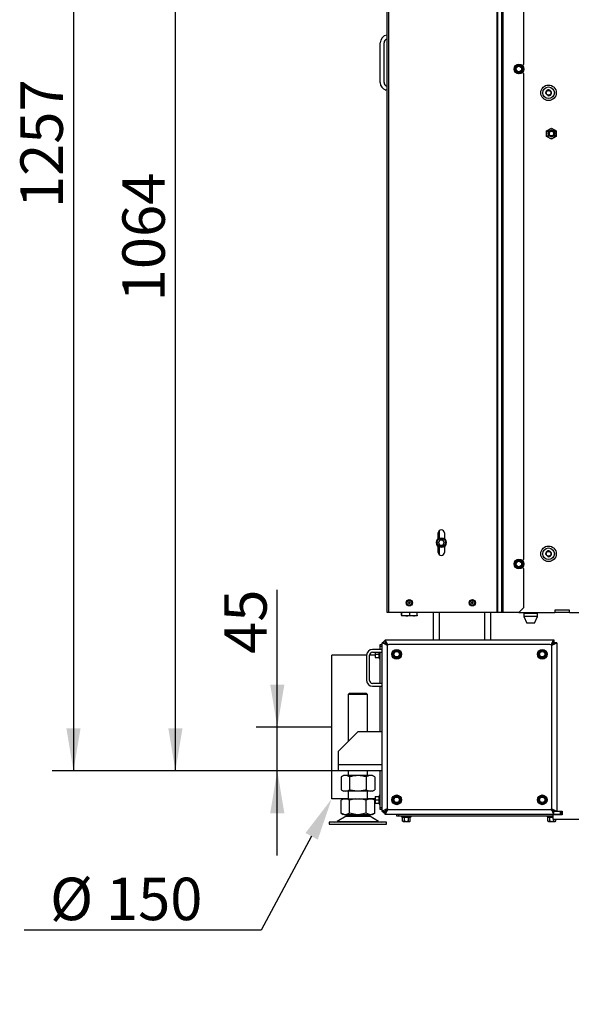
# Model space of a CAD drawing. Units: millimetres. Extents: x -419 to 856, y 0 to 594.
# Drawn here: x -274 to -217, y 413 to 515 of the extents above; entities that cross this region are included whole.
import ezdxf
from ezdxf import colors
from ezdxf.entities.mleader import LeaderData, LeaderLine
from ezdxf.enums import TextEntityAlignment as Align
from ezdxf.math import Vec2, Vec3

# ---------------------------------------------------------------- set-up
doc = ezdxf.new("R2010")
doc.units = ezdxf.units.MM
for name, color, linetype in [('Default', 7, 'Continuous'), ('H01-210', 7, 'Continuous'), ('H01-228-1', 7, 'Continuous'), ('H07-011-0', 7, 'Continuous'), ('H19-203-0', 7, 'Continuous'), ('H28-021', 7, 'Continuous'), ('H28-027', 7, 'Continuous'), ('H28-028', 7, 'Continuous'), ('H28-146L', 7, 'Continuous'), ('H28-320', 7, 'Continuous'), ('H28-903', 7, 'Continuous'), ('H30-135', 7, 'Continuous'), ('H42-003', 7, 'Continuous'), ('H42-013', 7, 'Continuous'), ('H42-014', 7, 'Continuous'), ('HZ-089-1', 7, 'Continuous'), ('NUT_DIN_934_1987', 7, 'Continuous'), ('NUT_DIN_EN_ISO_4', 7, 'Continuous'), ('PO-015-1', 7, 'Continuous'), ('RIVET_A_DIN_7337', 7, 'Continuous'), ('SCREW_DIN_7991_M', 7, 'Continuous'), ('SCREW_DIN_912_M6', 7, 'Continuous'), ('SCREW_DIN_933_M1', 7, 'Continuous'), ('SCREW_DIN_ISO_10', 7, 'Continuous')]:
    doc.layers.add(name, color=color, linetype=linetype)
doc.styles.add('SEACAD_Arial_Narrow', font='ARIALN.TTF')
doc.dimstyles.new('ISO', dxfattribs={"dimtxt": 4.375, "dimasz": 4.375, "dimexe": 2.1875, "dimexo": 0, "dimgap": 1.09375, "dimtad": 1, "dimdec": 0, "dimlfac": 10, "dimrnd": 10, "dimtxsty": 'SEACAD_Arial_Narrow', "dimblk1": '_SE_FILLED', "dimblk2": '_SE_FILLED', "dimsah": 1, "dimcen": 2.1875, "dimadec": 0, "dimazin": 0, "dimtfac": 0.5, "dimtdec": 4, "dimtmove": 0, "dimatfit": 3, "dimfxl": 1, "dimarcsym": 0})

# ---------------------------------------------------------------- blocks, each defined once
blk = doc.blocks.new('SE4')
at = {"layer": 'H01-210', "color": 7, "linetype": 'Continuous'}
for p, q in [((-219.2, 450.46), (-235.8, 450.46)), ((-236, 450.26), (-236, 433.66)), ((-219, 433.66), (-219, 450.26)), ((-235.8, 433.46), (-219.2, 433.46)), ((-235, 432.76), (-235, 432.96)), ((-234.8, 432.76), (-235, 432.76)), ((-234.8, 432.96), (-234.8, 432.76)), ((-218.9, 432.76), (-234.8, 432.76)), ((-218.2, 432.93), (-218.2, 432.96)), ((-218, 432.96), (-218, 432.93))]:
    blk.add_line(p, q, dxfattribs=at)
for centre, start, end in [((-235.8, 450.26), 90, 180), ((-219.2, 450.26), 0, 90), ((-235.8, 433.66), 180, 270), ((-219.2, 433.66), 270, 0)]:
    blk.add_arc(centre, 0.2, start, end, dxfattribs=at)
at = {"layer": 'H01-228-1', "color": 7, "linetype": 'Continuous'}
for p, q in [((-236.7, 450.46), (-236.5, 450.46)), ((-236.7, 450.26), (-236.7, 450.46)), ((-236.7, 449.96), (-236.7, 450.26)), ((-236.5, 450.26), (-236.7, 450.26)), ((-236.7, 446.46), (-236.7, 449.66)), ((-236.7, 441.46), (-236.7, 446.16)), ((-236.7, 433.66), (-236.7, 437.46)), ((-236.7, 433.66), (-236.5, 433.66)), ((-236.7, 433.46), (-236.7, 433.66)), ((-236.5, 433.46), (-236.7, 433.46))]:
    blk.add_line(p, q, dxfattribs=at)
at = {"layer": 'H07-011-0', "color": 7, "linetype": 'Continuous'}
for p, q in [((-236.5, 449.96), (-237.5, 449.96)), ((-237.5, 449.66), (-236.5, 449.66)), ((-238.1, 449.36), (-238.1, 446.76)), ((-237.8, 446.76), (-237.8, 449.36)), ((-236.5, 446.46), (-237.5, 446.46)), ((-237.5, 446.16), (-236.5, 446.16))]:
    blk.add_line(p, q, dxfattribs=at)
for centre, radius, start, end in [((-237.5, 449.36), 0.6, 90, 180), ((-237.5, 449.36), 0.3, 90, 180), ((-237.5, 446.76), 0.6, 180, 270), ((-237.5, 446.76), 0.3, 180, 270)]:
    blk.add_arc(centre, radius, start, end, dxfattribs=at)
at = {"layer": 'H19-203-0', "color": 7, "linetype": 'Continuous'}
for centre, radius in [((-219.35, 507.31), 0.8), ((-219.35, 507.31), 0.6), ((-219.35, 507.31), 0.246), ((-219.35, 459.81), 0.8), ((-219.35, 459.81), 0.6), ((-219.35, 459.81), 0.246)]:
    blk.add_circle(centre, radius, dxfattribs=at)
for centre in [(-219.35, 507.31), (-219.35, 459.81)]:
    blk.add_arc(centre, 0.3, 255, 195, dxfattribs=at)
at = {"layer": 'H28-021', "color": 7, "linetype": 'Continuous'}
for p, q in [((-236.5, 450.65), (-236.2, 450.65)), ((-236.5, 433.27), (-236.5, 450.65)), ((-236.19, 450.96), (-236.19, 450.66)), ((-236.19, 450.96), (-218.81, 450.96)), ((-218.81, 450.96), (-218.81, 450.66)), ((-218.5, 450.65), (-218.8, 450.65)), ((-218.5, 450.65), (-218.5, 433.27)), ((-236.5, 433.27), (-236.2, 433.27)), ((-236.19, 432.96), (-236.19, 433.26)), ((-218.81, 432.96), (-218.81, 433.26)), ((-218.5, 433.27), (-218.8, 433.27)), ((-218.81, 432.96), (-236.19, 432.96))]:
    blk.add_line(p, q, dxfattribs=at)
for points, weights in [([(-235.96, 450.38), (-236.28, 450.54), (-236.5, 450.65), (-236.5, 450.65)], [0.974865614747, 0.811997235688, 0.820375364105, 1]), ([(-235.95, 450.39), (-236.1, 450.55), (-236.2, 450.65), (-236.2, 450.65)], [0.955027050257, 0.813018746075, 0.828009729323, 1]), ([(-235.92, 450.41), (-236.08, 450.74), (-236.19, 450.96), (-236.19, 450.96)], [0.975076278318, 0.811990046254, 0.820297953481, 1]), ([(-235.94, 450.4), (-236.09, 450.56), (-236.19, 450.66), (-236.19, 450.66)], [0.955842595534, 0.812962045065, 0.827681179887, 1]), ([(-219.08, 450.41), (-218.92, 450.74), (-218.81, 450.96), (-218.81, 450.96)], [0.974865614747, 0.811997235688, 0.820375364105, 1]), ([(-219.07, 450.4), (-218.91, 450.56), (-218.81, 450.66), (-218.81, 450.66)], [0.955027050257, 0.813018746075, 0.828009729323, 1]), ([(-219.06, 450.39), (-218.9, 450.55), (-218.8, 450.65), (-218.8, 450.65)], [0.955842595445, 0.812962045071, 0.827681179922, 1]), ([(-219.04, 450.38), (-218.72, 450.54), (-218.5, 450.65), (-218.5, 450.65)], [0.975076278318, 0.811990046254, 0.820297953481, 1]), ([(-235.96, 433.54), (-236.28, 433.38), (-236.5, 433.27), (-236.5, 433.27)], [0.975076278318, 0.811990046254, 0.820297953481, 1]), ([(-235.95, 433.52), (-236.1, 433.37), (-236.2, 433.27), (-236.2, 433.27)], [0.955842595534, 0.812962045065, 0.827681179887, 1]), ([(-235.94, 433.51), (-236.09, 433.36), (-236.19, 433.26), (-236.19, 433.26)], [0.955027050163, 0.813018746082, 0.828009729361, 1]), ([(-235.92, 433.5), (-236.08, 433.17), (-236.19, 432.96), (-236.19, 432.96)], [0.974865614747, 0.811997235688, 0.820375364105, 1]), ([(-219.08, 433.5), (-218.92, 433.17), (-218.81, 432.96), (-218.81, 432.96)], [0.975076278311, 0.811990046254, 0.820297953484, 1]), ([(-219.07, 433.51), (-218.91, 433.36), (-218.81, 433.26), (-218.81, 433.26)], [0.955842595534, 0.812962045065, 0.827681179887, 1]), ([(-219.06, 433.52), (-218.9, 433.37), (-218.8, 433.27), (-218.8, 433.27)], [0.955027050257, 0.813018746075, 0.828009729323, 1]), ([(-219.04, 433.54), (-218.72, 433.38), (-218.5, 433.27), (-218.5, 433.27)], [0.974865614747, 0.811997235688, 0.820375364105, 1])]:
    blk.add_rational_spline(points, weights, degree=3, dxfattribs=at)
at = {"layer": 'H28-027', "color": 7, "linetype": 'Continuous'}
for p, q in [((-239, 441.46), (-241, 439.46)), ((-236.5, 441.46), (-239, 441.46)), ((-241, 438.06), (-241, 439.46)), ((-241, 437.46), (-241, 438.06)), ((-236.5, 438.06), (-241, 438.06)), ((-236.5, 437.46), (-241, 437.46))]:
    blk.add_line(p, q, dxfattribs=at)
at = {"layer": 'H28-028', "color": 7, "linetype": 'Continuous'}
for p, q in [((-236.7, 508.37), (-236.7, 512.46)), ((-236.3, 508.37), (-236.3, 512.46)), ((-236, 507.57), (-236.11, 507.6)), ((-236, 507.98), (-236, 507.98))]:
    blk.add_line(p, q, dxfattribs=at)
for centre, radius, start, end in [((-235.9, 512.46), 0.8, 97.1808, 180), ((-235.9, 512.46), 0.4, 104.4775, 180), ((-235.9, 508.37), 0.8, 180, 255), ((-235.9, 508.37), 0.4, 180, 255)]:
    blk.add_arc(centre, radius, start, end, dxfattribs=at)
at = {"layer": 'H28-146L', "color": 7, "linetype": 'Continuous'}
for p, q in [((-224.64, 453.76), (-224.64, 565.76)), ((-224.57, 453.76), (-224.57, 565.76)), ((-224.15, 453.76), (-224.15, 565.76)), ((-224.03, 453.76), (-224.03, 565.76)), ((-236, 453.76), (-236, 564.34)), ((-235.82, 453.76), (-235.82, 564.34)), ((-221.9, 510.26), (-221.9, 560.26)), ((-222.05, 510.11), (-221.9, 510.26)), ((-221.9, 509.26), (-222.05, 509.4)), ((-221.9, 459.26), (-221.9, 509.26)), ((-230.72, 461.34), (-230.72, 461.96)), ((-230.08, 461.96), (-230.08, 461.34)), ((-230.72, 459.96), (-230.72, 460.57)), ((-230.08, 460.57), (-230.08, 459.96)), ((-222.05, 459.11), (-221.9, 459.26)), ((-221.9, 458.26), (-222.05, 458.4)), ((-221.9, 454.26), (-221.9, 458.26)), ((-235.82, 453.76), (-236, 453.76)), ((-224.64, 453.76), (-235.82, 453.76)), ((-224.57, 453.76), (-224.64, 453.76)), ((-224.15, 453.76), (-224.57, 453.76)), ((-224.03, 453.76), (-224.15, 453.76)), ((-222.4, 453.76), (-224.03, 453.76)), ((-222.4, 453.76), (-221.9, 454.26))]:
    blk.add_line(p, q, dxfattribs=at)
for centre, start, end in [((-230.4, 461.96), 0, 180), ((-230.4, 459.96), 180, 0)]:
    blk.add_arc(centre, 0.32, start, end, dxfattribs=at)
at = {"layer": 'H28-320', "color": 7, "linetype": 'Continuous'}
for p, q in [((-218.1, 433.26), (-218.81, 433.26)), ((-218.1, 433.26), (-218, 433.26)), ((-218.1, 432.96), (-218.1, 433.26)), ((-217.95, 433.26), (-218, 433.26)), ((-218, 433.26), (-218, 432.96)), ((-218.1, 432.96), (-218.81, 432.96)), ((-218, 432.96), (-218.1, 432.96)), ((-217.95, 432.96), (-218, 432.96))]:
    blk.add_line(p, q, dxfattribs=at)
for centre, radius, start, end in [((-235.9, 450.36), 0.6, 118.9033, 151.0967), ((-235.9, 450.36), 0.3, 133.6361, 136.405), ((-235.9, 433.56), 0.6, 208.9033, 241.0967), ((-235.9, 433.56), 0.3, 223.595, 226.3639)]:
    blk.add_arc(centre, radius, start, end, dxfattribs=at)
at = {"layer": 'H28-903', "color": 7, "linetype": 'Continuous'}
for p, q in [((-222.4, 453.76), (-218.7, 453.76)), ((-217.2, 454.01), (-218.7, 454.01)), ((-218.7, 454.01), (-218.7, 453.76)), ((-217.2, 453.76), (-217.2, 454.01)), ((-217.2, 453.76), (-215.7, 453.76))]:
    blk.add_line(p, q, dxfattribs=at)
at = {"layer": 'H30-135', "color": 7, "linetype": 'Continuous'}
for p, q in [((-241.7, 434.56), (-241.7, 449.36)), ((-238.1, 449.36), (-241.7, 449.36)), ((-237.22, 449.36), (-237.8, 449.36)), ((-240, 434.56), (-241.7, 434.56)), ((-237.22, 434.56), (-238, 434.56))]:
    blk.add_line(p, q, dxfattribs=at)
at = {"layer": 'H42-003', "color": 7, "linetype": 'Continuous'}
blk.add_line((-217.2, 453.76), (-218.7, 453.76), dxfattribs=at)
at = {"layer": 'H42-013', "color": 7, "linetype": 'Continuous'}
for p, q in [((-230.6, 461.42), (-230.6, 462.21)), ((-230.6, 459.71), (-230.6, 460.5)), ((-231.2, 450.96), (-231.2, 453.76)), ((-230.6, 450.96), (-230.6, 453.76))]:
    blk.add_line(p, q, dxfattribs=at)
at = {"layer": 'H42-014', "color": 7, "linetype": 'Continuous'}
for p, q in [((-225.9, 450.96), (-225.9, 453.76)), ((-225.3, 450.96), (-225.3, 453.76)), ((-218.5, 442.76), (-218.48, 442.76)), ((-218.48, 442.76), (-218.48, 441.16)), ((-218.48, 441.16), (-218.5, 441.16)), ((-218.5, 433.28), (-217.95, 433.28)), ((-217.95, 433.28), (-217.95, 432.93)), ((-218.9, 432.93), (-218.9, 432.46)), ((-217.95, 432.93), (-218.9, 432.93)), ((-218.9, 432.46), (-207.1, 432.46))]:
    blk.add_line(p, q, dxfattribs=at)
at = {"layer": 'HZ-089-1', "color": 7, "linetype": 'Continuous'}
for p, q in [((-239.87, 445.46), (-240, 445.32)), ((-239.87, 445.46), (-238.14, 445.46)), ((-238, 445.32), (-238.14, 445.46)), ((-238, 445.32), (-240, 445.32)), ((-240, 445.32), (-240, 440.46)), ((-238, 441.46), (-238, 445.32)), ((-240, 437.46), (-240, 436.96)), ((-238, 436.96), (-238, 437.46)), ((-240, 435.36), (-240, 434.56)), ((-238, 434.56), (-238, 435.36)), ((-240.41, 434.56), (-240.73, 434.43)), ((-240.52, 434.56), (-240.73, 434.43)), ((-240.73, 433.08), (-240.73, 434.43)), ((-240.41, 434.56), (-240.52, 434.56)), ((-240.41, 434.56), (-240.19, 434.56)), ((-239.87, 434.43), (-240.19, 434.56)), ((-240.19, 434.56), (-239.21, 434.56)), ((-239.21, 434.56), (-239.87, 434.43)), ((-239.87, 433.08), (-239.87, 434.43)), ((-239.21, 434.56), (-238.79, 434.56)), ((-238.79, 434.56), (-237.81, 434.56)), ((-238.14, 434.43), (-238.79, 434.56)), ((-237.81, 434.56), (-238.14, 434.43)), ((-238.14, 433.08), (-238.14, 434.43)), ((-237.81, 434.56), (-237.6, 434.56)), ((-237.27, 434.43), (-237.6, 434.56)), ((-237.6, 434.56), (-237.49, 434.56)), ((-237.27, 434.43), (-237.49, 434.56)), ((-237.27, 433.08), (-237.27, 434.43)), ((-237.27, 434.43), (-237.27, 434.43)), ((-240.22, 432.76), (-241.14, 432.22)), ((-241.14, 432.22), (-236.86, 432.22)), ((-240.41, 432.96), (-240.73, 433.08)), ((-240.73, 433.08), (-240.52, 432.96)), ((-240.41, 432.96), (-240.52, 432.96)), ((-240.41, 432.96), (-240.19, 432.96)), ((-240.22, 432.76), (-237.78, 432.76)), ((-237.8, 432.77), (-240.2, 432.77)), ((-239.87, 433.08), (-240.19, 432.96)), ((-240.19, 432.96), (-239.21, 432.96)), ((-240, 432.96), (-240, 432.86)), ((-240, 432.86), (-238, 432.86)), ((-239.21, 432.96), (-239.87, 433.08)), ((-239.21, 432.96), (-238.79, 432.96)), ((-238.14, 433.08), (-238.79, 432.96)), ((-238.79, 432.96), (-237.81, 432.96)), ((-237.81, 432.96), (-238.14, 433.08)), ((-238, 432.86), (-238, 432.96)), ((-237.81, 432.96), (-237.6, 432.96)), ((-236.86, 432.22), (-237.78, 432.76)), ((-237.27, 433.08), (-237.6, 432.96)), ((-237.49, 432.96), (-237.6, 432.96)), ((-237.49, 432.96), (-237.27, 433.08)), ((-236.05, 432.16), (-241.95, 432.16)), ((-241.95, 432.16), (-241.95, 431.96)), ((-241.95, 431.96), (-236.05, 431.96)), ((-236.05, 431.96), (-236.05, 432.16))]:
    blk.add_line(p, q, dxfattribs=at)
for centre, radius, start, end in [((-241.39, 432.66), 0.5, 270, 300.2564), ((-239.87, 432.16), 0.7, 118.3093, 120.2564), ((-239.87, 432.16), 0.7, 90, 118.3093), ((-238.14, 432.16), 0.7, 61.6907, 90), ((-238.14, 432.16), 0.7, 59.7436, 61.6907), ((-236.61, 432.66), 0.5, 239.7436, 270)]:
    blk.add_arc(centre, radius, start, end, dxfattribs=at)
at = {"layer": 'NUT_DIN_934_1987', "color": 7, "linetype": 'Continuous'}
for p, q in [((-240.5, 436.96), (-240.73, 436.82)), ((-240.73, 436.82), (-240.73, 435.49)), ((-237.5, 436.96), (-240.5, 436.96)), ((-239.87, 436.82), (-239.87, 435.49)), ((-238.14, 436.82), (-238.14, 435.49)), ((-237.27, 436.82), (-237.5, 436.96)), ((-237.27, 436.82), (-237.27, 435.49)), ((-240.73, 435.49), (-240.5, 435.36)), ((-237.5, 435.36), (-240.5, 435.36)), ((-237.5, 435.36), (-237.27, 435.49))]:
    blk.add_line(p, q, dxfattribs=at)
for centre, radius, start, end in [((-240.3, 436.18), 0.775, 56.0412, 123.9588), ((-237.7, 436.18), 0.773, 55.9344, 124.0656), ((-240.3, 436.13), 0.775, 236.0412, 303.9588), ((-237.7, 436.13), 0.773, 235.9344, 304.0656)]:
    blk.add_arc(centre, radius, start, end, dxfattribs=at)
for points in [[(-238.14, 436.82), (-238.28, 436.86), (-238.42, 436.9), (-238.71, 436.94), (-238.85, 436.96), (-239.07, 436.96), (-239.15, 436.95), (-239.29, 436.94), (-239.37, 436.93), (-239.58, 436.9), (-239.73, 436.86), (-239.87, 436.82)], [(-238.14, 435.49), (-238.28, 435.45), (-238.42, 435.42), (-238.71, 435.37), (-238.85, 435.36), (-239.07, 435.36), (-239.15, 435.36), (-239.29, 435.37), (-239.37, 435.38), (-239.58, 435.42), (-239.73, 435.45), (-239.87, 435.49)]]:
    blk.add_open_spline(points, degree=3, knots=[0, 0, 0, 0, 0.25, 0.25, 0.5, 0.5, 0.625, 0.625, 0.75, 0.75, 1, 1, 1, 1], dxfattribs=at)
at = {"layer": 'NUT_DIN_EN_ISO_4', "color": 7, "linetype": 'Continuous'}
for p, q in [((-219.55, 503.4), (-219.05, 503.68)), ((-219.55, 502.82), (-219.55, 503.4)), ((-219.05, 503.68), (-218.55, 503.4)), ((-218.55, 503.4), (-218.55, 502.82)), ((-219.05, 502.53), (-219.55, 502.82)), ((-218.55, 502.82), (-219.05, 502.53))]:
    blk.add_line(p, q, dxfattribs=at)
for radius in [0.499, 0.338]:
    blk.add_circle((-219.05, 503.11), radius, dxfattribs=at)
at = {"layer": 'PO-015-1', "color": 7, "linetype": 'Continuous'}
for p, q in [((-220.5, 453.66), (-221.9, 453.66)), ((-221.9, 453.66), (-221.9, 453.36)), ((-221.82, 453.76), (-221.82, 453.66)), ((-220.59, 453.66), (-220.59, 453.76)), ((-220.5, 453.36), (-220.5, 453.66)), ((-220.5, 453.36), (-221.9, 453.36)), ((-221.9, 453.36), (-221.6, 452.66)), ((-220.8, 452.66), (-221.6, 452.66)), ((-220.8, 452.66), (-220.5, 453.36))]:
    blk.add_line(p, q, dxfattribs=at)
at = {"layer": 'RIVET_A_DIN_7337', "color": 7, "linetype": 'Continuous'}
for centre, radius in [((-233.7, 454.76), 0.325), ((-233.7, 454.76), 0.253), ((-233.7, 454.76), 0.085), ((-233.7, 454.76), 0.075), ((-227.2, 454.76), 0.325), ((-227.2, 454.76), 0.253), ((-227.2, 454.76), 0.085), ((-227.2, 454.76), 0.075)]:
    blk.add_circle(centre, radius, dxfattribs=at)
at = {"layer": 'SCREW_DIN_7991_M', "color": 7, "linetype": 'Continuous'}
for centre in [(-219.35, 507.31), (-219.35, 459.81)]:
    blk.add_circle(centre, 0.239, dxfattribs=at)
at = {"layer": 'SCREW_DIN_912_M6', "color": 7, "linetype": 'Continuous'}
for p, q in [((-230.55, 461.2), (-230.69, 460.96)), ((-230.69, 460.96), (-230.69, 460.96)), ((-230.69, 460.95), (-230.69, 460.96)), ((-230.69, 460.95), (-230.55, 460.71)), ((-230.55, 461.21), (-230.54, 461.21)), ((-230.55, 461.2), (-230.55, 461.21)), ((-230.55, 460.71), (-230.55, 460.71)), ((-230.54, 460.71), (-230.55, 460.71)), ((-230.26, 461.21), (-230.54, 461.21)), ((-230.54, 460.71), (-230.26, 460.71)), ((-230.26, 461.21), (-230.25, 461.2)), ((-230.26, 461.21), (-230.26, 461.21)), ((-230.26, 460.71), (-230.26, 460.71)), ((-230.25, 460.71), (-230.26, 460.71)), ((-230.12, 460.96), (-230.25, 461.2)), ((-230.25, 460.71), (-230.12, 460.95)), ((-230.11, 460.96), (-230.12, 460.95)), ((-230.12, 460.96), (-230.11, 460.96))]:
    blk.add_line(p, q, dxfattribs=at)
for centre, radius in [((-219.05, 503.11), 0.3), ((-219.05, 503.11), 0.239), ((-230.4, 460.96), 0.5), ((-230.4, 460.96), 0.44)]:
    blk.add_circle(centre, radius, dxfattribs=at)
for centre, radius, start, end in [((-219.05, 503.11), 0.239, 255, 195), ((-230.4, 460.96), 0.286, 120.9417, 179.0583), ((-230.4, 460.96), 0.286, 180.9417, 239.0583), ((-230.4, 460.96), 0.286, 60.9417, 119.0583), ((-230.4, 460.96), 0.286, 240.9417, 299.0583), ((-230.4, 460.96), 0.286, 0.9417, 59.0583), ((-230.4, 460.96), 0.286, 300.9417, 359.0583)]:
    blk.add_arc(centre, radius, start, end, dxfattribs=at)
at = {"layer": 'SCREW_DIN_933_M1', "color": 7, "linetype": 'Continuous'}
for p, q in [((-234.52, 453.49), (-234.52, 453.76)), ((-234.48, 453.49), (-234.48, 453.76)), ((-233.66, 453.49), (-233.66, 453.76)), ((-232.88, 453.49), (-232.88, 453.76)), ((-234.07, 453.42), (-234.5, 453.42)), ((-234.5, 453.42), (-234.5, 453.42)), ((-234.48, 453.49), (-234.07, 453.42)), ((-233.27, 453.42), (-234.07, 453.42)), ((-233.66, 453.49), (-233.27, 453.42)), ((-232.9, 453.42), (-233.27, 453.42)), ((-232.9, 453.42), (-232.9, 453.42))]:
    blk.add_line(p, q, dxfattribs=at)
for centre, radius, start, end in [((-234.09, 454.7), 1.29, 270.6314, 289.1919), ((-233.29, 454.6), 1.18, 270.6773, 290.0641)]:
    blk.add_arc(centre, radius, start, end, dxfattribs=at)
for points in [[(-234.52, 453.49), (-234.52, 453.47), (-234.51, 453.45), (-234.51, 453.42), (-234.5, 453.42), (-234.5, 453.42)], [(-234.5, 453.42), (-234.5, 453.42), (-234.49, 453.42), (-234.49, 453.45), (-234.49, 453.47), (-234.48, 453.49)], [(-232.88, 453.49), (-232.89, 453.47), (-232.89, 453.45), (-232.9, 453.42), (-232.9, 453.42), (-232.9, 453.42)]]:
    blk.add_open_spline(points, degree=3, knots=[0, 0, 0, 0, 0.5, 0.5, 1, 1, 1, 1], dxfattribs=at)
at = {"layer": 'SCREW_DIN_ISO_10', "color": 7, "linetype": 'Continuous'}
for p, q in [((-222.81, 509.76), (-222.7, 509.93)), ((-222.7, 509.58), (-222.81, 509.76)), ((-222.7, 509.93), (-222.6, 510.11)), ((-222.6, 509.41), (-222.7, 509.58)), ((-222.6, 510.11), (-222.4, 510.11)), ((-222.4, 509.41), (-222.6, 509.41)), ((-222.4, 510.11), (-222.2, 510.11)), ((-222.2, 509.41), (-222.4, 509.41)), ((-222.2, 510.11), (-222.1, 509.93)), ((-222.1, 509.58), (-222.2, 509.41)), ((-222.1, 509.93), (-222, 509.76)), ((-222, 509.76), (-222.1, 509.58)), ((-222.81, 458.76), (-222.7, 458.93)), ((-222.7, 458.58), (-222.81, 458.76)), ((-222.7, 458.93), (-222.6, 459.11)), ((-222.6, 458.41), (-222.7, 458.58)), ((-222.6, 459.11), (-222.4, 459.11)), ((-222.4, 459.11), (-222.2, 459.11)), ((-222.2, 459.11), (-222.1, 458.93)), ((-222.1, 458.58), (-222.2, 458.41)), ((-222.1, 458.93), (-222, 458.76)), ((-222, 458.76), (-222.1, 458.58)), ((-222.4, 458.41), (-222.6, 458.41)), ((-222.2, 458.41), (-222.4, 458.41)), ((-237.22, 449.66), (-237.22, 449.63)), ((-237.22, 449.63), (-237.22, 449.28)), ((-237.19, 449.46), (-237.22, 449.28)), ((-237.19, 449.46), (-236.81, 449.46)), ((-236.81, 449.46), (-236.81, 449.66)), ((-236.81, 449.11), (-236.81, 449.46)), ((-236.78, 449.46), (-236.81, 449.46)), ((-236.76, 449.46), (-236.76, 448.98)), ((-235.35, 449.66), (-235.18, 449.76)), ((-235.35, 449.46), (-235.35, 449.66)), ((-235.35, 449.25), (-235.35, 449.46)), ((-235.18, 449.76), (-235, 449.86)), ((-235, 449.86), (-234.83, 449.76)), ((-234.83, 449.76), (-234.65, 449.66)), ((-234.65, 449.66), (-234.65, 449.46)), ((-234.65, 449.46), (-234.65, 449.25)), ((-220.35, 449.66), (-220.18, 449.76)), ((-220.35, 449.46), (-220.35, 449.66)), ((-220.35, 449.25), (-220.35, 449.46)), ((-220.18, 449.76), (-220, 449.86)), ((-220, 449.86), (-219.83, 449.76)), ((-219.83, 449.76), (-219.65, 449.66)), ((-219.65, 449.66), (-219.65, 449.46)), ((-219.65, 449.46), (-219.65, 449.25)), ((-237.22, 449.28), (-237.22, 449.11)), ((-237.19, 449.11), (-237.22, 449.11)), ((-237.19, 449.11), (-236.81, 449.11)), ((-236.8, 449.08), (-236.76, 448.98)), ((-235.18, 449.15), (-235.35, 449.25)), ((-235, 449.05), (-235.18, 449.15)), ((-234.83, 449.15), (-235, 449.05)), ((-234.65, 449.25), (-234.83, 449.15)), ((-220.18, 449.15), (-220.35, 449.25)), ((-220, 449.05), (-220.18, 449.15)), ((-219.83, 449.15), (-220, 449.05)), ((-219.65, 449.25), (-219.83, 449.15)), ((-237.22, 434.81), (-237.22, 434.63)), ((-237.22, 434.81), (-237.19, 434.81)), ((-237.19, 434.81), (-237.22, 434.63)), ((-237.22, 434.63), (-237.22, 434.28)), ((-237.19, 434.46), (-237.22, 434.28)), ((-237.22, 434.28), (-237.22, 434.11)), ((-237.19, 434.81), (-236.81, 434.81)), ((-237.19, 434.46), (-236.81, 434.46)), ((-236.81, 434.46), (-236.81, 434.81)), ((-236.81, 434.11), (-236.81, 434.46)), ((-236.78, 434.46), (-236.81, 434.46)), ((-236.76, 434.94), (-236.8, 434.83)), ((-236.76, 434.94), (-236.76, 433.98)), ((-235.35, 434.66), (-235.18, 434.76)), ((-235.35, 434.46), (-235.35, 434.66)), ((-235.35, 434.25), (-235.35, 434.46)), ((-235.18, 434.15), (-235.35, 434.25)), ((-235.18, 434.76), (-235, 434.86)), ((-235, 434.86), (-234.83, 434.76)), ((-234.83, 434.76), (-234.65, 434.66)), ((-234.65, 434.25), (-234.83, 434.15)), ((-234.65, 434.66), (-234.65, 434.46)), ((-234.65, 434.46), (-234.65, 434.25)), ((-220.35, 434.66), (-220.18, 434.76)), ((-220.35, 434.46), (-220.35, 434.66)), ((-220.35, 434.25), (-220.35, 434.46)), ((-220.18, 434.15), (-220.35, 434.25)), ((-220.18, 434.76), (-220, 434.86)), ((-220, 434.86), (-219.83, 434.76)), ((-219.83, 434.76), (-219.65, 434.66)), ((-219.65, 434.25), (-219.83, 434.15)), ((-219.65, 434.66), (-219.65, 434.46)), ((-219.65, 434.46), (-219.65, 434.25)), ((-237.19, 434.11), (-237.22, 434.11)), ((-237.19, 434.11), (-236.81, 434.11)), ((-236.8, 434.08), (-236.76, 433.98)), ((-235, 434.05), (-235.18, 434.15)), ((-234.83, 434.15), (-235, 434.05)), ((-220, 434.05), (-220.18, 434.15)), ((-219.83, 434.15), (-220, 434.05)), ((-218.76, 433.26), (-218.76, 433.27)), ((-234.48, 432.7), (-233.52, 432.7)), ((-234.48, 432.7), (-234.43, 432.68)), ((-234.41, 432.27), (-234.41, 432.65)), ((-234.2, 432.65), (-234.41, 432.65)), ((-234.41, 432.27), (-234.3, 432.24)), ((-234.41, 432.27), (-234.35, 432.24)), ((-234.3, 432.24), (-234.35, 432.24)), ((-234.3, 432.24), (-234, 432.24)), ((-234.2, 432.27), (-234.2, 432.65)), ((-233.8, 432.65), (-234.2, 432.65)), ((-234, 432.24), (-233.7, 432.24)), ((-233.8, 432.27), (-233.8, 432.65)), ((-233.6, 432.65), (-233.8, 432.65)), ((-233.8, 432.27), (-233.7, 432.24)), ((-233.7, 432.24), (-233.65, 432.24)), ((-233.65, 432.24), (-233.6, 432.27)), ((-233.6, 432.27), (-233.6, 432.65)), ((-233.57, 432.68), (-233.52, 432.7)), ((-219.48, 432.7), (-218.9, 432.7)), ((-219.48, 432.7), (-219.43, 432.68)), ((-219.41, 432.27), (-219.41, 432.65)), ((-219.2, 432.65), (-219.41, 432.65)), ((-219.41, 432.27), (-219.3, 432.24)), ((-219.41, 432.27), (-219.35, 432.24)), ((-219.3, 432.24), (-219.35, 432.24)), ((-219.3, 432.24), (-219, 432.24)), ((-219.2, 432.27), (-219.2, 432.65)), ((-218.9, 432.65), (-219.2, 432.65)), ((-219, 432.24), (-218.7, 432.24)), ((-218.8, 432.27), (-218.8, 432.46)), ((-218.8, 432.27), (-218.7, 432.24)), ((-218.7, 432.24), (-218.65, 432.24)), ((-218.65, 432.24), (-218.6, 432.27)), ((-218.6, 432.27), (-218.6, 432.46))]:
    blk.add_line(p, q, dxfattribs=at)
for centre, radius in [((-222.4, 509.76), 0.5), ((-222.4, 509.76), 0.48), ((-222.4, 509.76), 0.28), ((-222.4, 458.76), 0.5), ((-222.4, 458.76), 0.48), ((-222.4, 458.76), 0.28), ((-235, 449.46), 0.5), ((-235, 449.46), 0.48), ((-235, 449.46), 0.28), ((-220, 449.46), 0.5), ((-220, 449.46), 0.48), ((-220, 449.46), 0.28), ((-235, 434.46), 0.5), ((-235, 434.46), 0.48), ((-235, 434.46), 0.28), ((-220, 434.46), 0.5), ((-220, 434.46), 0.48), ((-220, 434.46), 0.28)]:
    blk.add_circle(centre, radius, dxfattribs=at)
for centre, radius, start, end in [((-237.42, 518.43), 16.97, 329.2764, 330.7236), ((-237.42, 501.09), 16.97, 29.2764, 30.7236), ((-222.4, 509.76), 0.35, 150, 210), ((-222.4, 509.76), 0.35, 90, 150), ((-222.4, 509.76), 0.35, 210, 270), ((-222.4, 527.09), 16.97, 269.2764, 270.7236), ((-222.4, 492.42), 16.97, 89.2764, 90.7236), ((-222.4, 509.76), 0.35, 30, 90), ((-222.4, 509.76), 0.35, 270, 330), ((-222.4, 509.76), 0.35, 330, 30), ((-237.42, 467.43), 16.97, 329.2764, 330.7236), ((-237.42, 450.09), 16.97, 29.2764, 30.7236), ((-222.4, 458.76), 0.35, 150, 210), ((-222.4, 458.76), 0.35, 90, 150), ((-222.4, 458.76), 0.35, 210, 270), ((-222.4, 476.09), 16.97, 269.2764, 270.7236), ((-222.4, 458.76), 0.35, 30, 90), ((-222.4, 458.76), 0.35, 270, 330), ((-222.4, 458.76), 0.35, 330, 30), ((-222.4, 441.42), 16.97, 89.2764, 90.7236), ((-236.67, 449.64), 0.548, 180.793, 199.4632), ((-235.98, 449.64), 0.82, 178.9999, 193.0806), ((-235.98, 449.27), 0.821, 166.9446, 193.0554), ((-243.67, 464.47), 16.97, 299.2764, 300.7236), ((-252.34, 449.46), 16.97, 359.2764, 0.7236), ((-235, 449.46), 0.35, 120, 180), ((-235, 449.46), 0.35, 180, 240), ((-235, 449.46), 0.35, 60, 120), ((-226.33, 464.47), 16.97, 239.2764, 240.7236), ((-235, 449.46), 0.35, 0, 60), ((-235, 449.46), 0.35, 300, 0), ((-217.66, 449.46), 16.97, 179.2764, 180.7236), ((-228.67, 464.47), 16.97, 299.2764, 300.7236), ((-237.34, 449.46), 16.97, 359.2764, 0.7236), ((-220, 449.46), 0.35, 120, 180), ((-220, 449.46), 0.35, 180, 240), ((-220, 449.46), 0.35, 60, 120), ((-220, 449.46), 0.35, 0, 60), ((-220, 449.46), 0.35, 300, 0), ((-202.66, 449.46), 16.97, 179.2764, 180.7236), ((-236.67, 449.29), 0.548, 180.793, 199.4632), ((-236.81, 449.07), 0.0346, 22.93, 88.9763), ((-236.73, 448.99), 0.0309, 200, 0), ((-243.67, 434.44), 16.97, 59.2764, 60.7236), ((-235, 449.46), 0.35, 240, 300), ((-226.33, 434.44), 16.97, 119.2764, 120.7236), ((-228.67, 434.44), 16.97, 59.2764, 60.7236), ((-220, 449.46), 0.35, 240, 300), ((-211.33, 434.44), 16.97, 119.2764, 120.7236), ((-236.67, 434.64), 0.548, 180.793, 199.4632), ((-236.67, 434.29), 0.548, 180.793, 199.4632), ((-236.81, 434.84), 0.0346, 271.0237, 337.07), ((-235.98, 434.64), 0.82, 166.9194, 193.0806), ((-235.98, 434.27), 0.821, 166.9446, 193.0554), ((-236.73, 434.93), 0.0309, 0, 160), ((-243.67, 449.47), 16.97, 299.2764, 300.7236), ((-252.34, 434.46), 16.97, 359.2764, 0.7236), ((-243.67, 419.44), 16.97, 59.2764, 60.7236), ((-235, 434.46), 0.35, 120, 180), ((-235, 434.46), 0.35, 180, 240), ((-235, 434.46), 0.35, 60, 120), ((-226.33, 449.47), 16.97, 239.2764, 239.397), ((-226.33, 419.44), 16.97, 119.2764, 120.7236), ((-235, 434.46), 0.35, 0, 60), ((-235, 434.46), 0.35, 300, 0), ((-217.66, 434.46), 16.97, 179.2764, 180.7236), ((-228.67, 449.47), 16.97, 299.2764, 300.7236), ((-237.34, 434.46), 16.97, 359.2764, 0.7236), ((-228.67, 419.44), 16.97, 59.2764, 60.7236), ((-220, 434.46), 0.35, 120, 180), ((-220, 434.46), 0.35, 180, 240), ((-220, 434.46), 0.35, 60, 120), ((-211.33, 449.47), 16.97, 239.2764, 240.7236), ((-211.33, 419.44), 16.97, 119.2764, 120.7236), ((-220, 434.46), 0.35, 0, 60), ((-220, 434.46), 0.35, 300, 0), ((-202.66, 434.46), 16.97, 179.2764, 180.7236), ((-236.81, 434.07), 0.0346, 22.93, 88.9763), ((-236.73, 433.99), 0.0309, 200, 0), ((-235, 434.46), 0.35, 240, 300), ((-220, 434.46), 0.35, 240, 300), ((-234.47, 432.73), 0.0309, 90, 250), ((-234.32, 432.94), 0.28, 247.5317, 292.4683), ((-234.31, 432.44), 0.202, 272.0076, 302.3766), ((-234, 433.75), 1.09, 258.6682, 281.3318), ((-234.24, 432.65), 0.0398, 356.3857, 46.2374), ((-233.76, 432.65), 0.0398, 133.7626, 183.6143), ((-233.68, 432.94), 0.282, 247.6558, 292.3442), ((-233.71, 432.44), 0.202, 272.0076, 302.3766), ((-233.53, 432.73), 0.0309, 290, 90), ((-219.47, 432.73), 0.0309, 90, 250), ((-219.32, 432.94), 0.28, 247.5317, 292.4683), ((-219.31, 432.44), 0.202, 272.0076, 302.3766), ((-219, 433.75), 1.09, 258.6682, 275.2648), ((-219.24, 432.65), 0.0398, 356.3857, 46.2374), ((-218.71, 432.44), 0.202, 272.0076, 302.3766)]:
    blk.add_arc(centre, radius, start, end, dxfattribs=at)
for points, knots in [([(-236.78, 449.09), (-236.79, 449.09), (-236.8, 449.09), (-236.8, 449.09), (-236.8, 449.09), (-236.8, 449.09)], [0, 0, 0, 0, 0.5, 0.5, 0.500904, 0.500904, 0.500904, 0.500904]), ([(-236.8, 434.83), (-236.8, 434.83), (-236.8, 434.83), (-236.79, 434.83), (-236.79, 434.83), (-236.78, 434.83)], [0.500904, 0.500904, 0.500904, 0.500904, 0.75, 0.75, 1, 1, 1, 1]), ([(-236.78, 434.09), (-236.79, 434.09), (-236.8, 434.09), (-236.8, 434.09), (-236.8, 434.09), (-236.8, 434.09)], [0, 0, 0, 0, 0.5, 0.5, 0.500904, 0.500904, 0.500904, 0.500904]), ([(-234.43, 432.68), (-234.42, 432.68), (-234.42, 432.67), (-234.41, 432.66), (-234.41, 432.65), (-234.41, 432.65)], [0, 0, 0, 0, 0.5, 0.5, 1, 1, 1, 1]), ([(-234.2, 432.27), (-234.17, 432.26), (-234.14, 432.25), (-234.07, 432.24), (-234.04, 432.24), (-234, 432.24)], [0, 0, 0, 0, 0.5, 0.5, 1, 1, 1, 1]), ([(-234, 432.24), (-233.97, 432.24), (-233.93, 432.24), (-233.86, 432.25), (-233.83, 432.26), (-233.8, 432.27)], [0, 0, 0, 0, 0.5, 0.5, 1, 1, 1, 1]), ([(-233.6, 432.65), (-233.6, 432.65), (-233.59, 432.66), (-233.59, 432.67), (-233.58, 432.68), (-233.57, 432.68)], [0, 0, 0, 0, 0.5, 0.5, 1, 1, 1, 1]), ([(-219.43, 432.68), (-219.42, 432.68), (-219.42, 432.67), (-219.41, 432.66), (-219.41, 432.65), (-219.41, 432.65)], [0, 0, 0, 0, 0.5, 0.5, 1, 1, 1, 1]), ([(-219.2, 432.27), (-219.17, 432.26), (-219.14, 432.25), (-219.07, 432.24), (-219.04, 432.24), (-219, 432.24)], [0, 0, 0, 0, 0.5, 0.5, 1, 1, 1, 1]), ([(-219, 432.24), (-218.97, 432.24), (-218.93, 432.24), (-218.86, 432.25), (-218.83, 432.26), (-218.8, 432.27)], [0, 0, 0, 0, 0.5, 0.5, 1, 1, 1, 1])]:
    blk.add_open_spline(points, degree=3, knots=knots, dxfattribs=at)
blk = doc.blocks.new('DMBLK128')
at = {"layer": 'Default', "linetype": 'Continuous'}
for points in [[(-248.04, 446.33), (-247.31, 441.96), (-246.58, 446.33)], [(-248.04, 433.08), (-246.58, 433.08), (-247.31, 437.46)]]:
    blk.add_hatch(color=7, dxfattribs=at).paths.add_polyline_path(points)
at = {"layer": 'Default', "color": 7, "linetype": 'Continuous'}
for p, q in [((-247.31, 428.71), (-247.31, 456.1)), ((-241.7, 441.96), (-249.5, 441.96)), ((-241, 437.46), (-249.5, 437.46))]:
    blk.add_line(p, q, dxfattribs=at)
at = {"layer": 'Default', "color": 7, "linetype": 'Continuous', "style": 'SEACAD_Arial_Narrow'}
blk.add_text('45', height=4.375, rotation=90, dxfattribs=at).set_placement((-252.78, 449.5), align=Align.TOP_LEFT)
blk = doc.blocks.new('_SE_FILLED')
at = {"color": 0}
blk.add_line((0, 0), (-1, 0), dxfattribs=at)
blk.add_solid([(0, 0), (-1, -0.1665), (-1, 0.1665), (0, 0)], dxfattribs=at)
blk = doc.blocks.new('DMBLK129')
at = {"layer": 'Default', "linetype": 'Continuous'}
for points in [[(-258.54, 539.48), (-257.08, 539.48), (-257.81, 543.86)], [(-258.54, 441.83), (-257.81, 437.46), (-257.08, 441.83)]]:
    blk.add_hatch(color=7, dxfattribs=at).paths.add_polyline_path(points)
at = {"layer": 'Default', "color": 7, "linetype": 'Continuous'}
for p, q in [((-228.4, 543.86), (-260, 543.86)), ((-257.81, 437.46), (-257.81, 543.86)), ((-241, 437.46), (-260, 437.46))]:
    blk.add_line(p, q, dxfattribs=at)
at = {"layer": 'Default', "color": 7, "linetype": 'Continuous', "style": 'SEACAD_Arial_Narrow'}
blk.add_text('1064', height=4.375, rotation=90, dxfattribs=at).set_placement((-263.28, 485.83), align=Align.TOP_LEFT)
blk = doc.blocks.new('DMBLK171')
at = {"layer": 'Default', "linetype": 'Continuous'}
for points in [[(-269.05, 558.79), (-267.59, 558.79), (-268.32, 563.16)], [(-269.05, 441.83), (-268.32, 437.46), (-267.59, 441.83)]]:
    blk.add_hatch(color=7, dxfattribs=at).paths.add_polyline_path(points)
at = {"layer": 'Default', "color": 7, "linetype": 'Continuous'}
for p, q in [((-219.15, 563.16), (-270.51, 563.16)), ((-268.32, 563.16), (-268.32, 437.46)), ((-241, 437.46), (-270.51, 437.46))]:
    blk.add_line(p, q, dxfattribs=at)
at = {"layer": 'Default', "color": 7, "linetype": 'Continuous', "style": 'SEACAD_Arial_Narrow'}
blk.add_text('1257', height=4.375, rotation=90, dxfattribs=at).set_placement((-273.79, 495.44), align=Align.TOP_LEFT)

msp = doc.modelspace()

# ---------------------------------------------------------------- block references
at = {"layer": 'Default'}
msp.add_blockref('SE4', (0, 0), dxfattribs=at)

# ---------------------------------------------------------------- dimensions: what is measured, and where the dimension line sits
at = {"layer": 'Default', "color": 7, "linetype": 'Continuous'}
for base, p1, p2, override, picture, middle in [((-268.3177, 437.4567), (-199.4513, 563.1649), (-241.0013, 437.4567), {"dimrnd": 0, "dimtdec": 3}, 'DMBLK171', (-268.3177, 500.3108)), ((-257.8127, 543.8569), (-241.0013, 437.4567), (-228.4013, 543.8569), {"dimdec": 2, "dimrnd": 0, "dimtdec": 3}, 'DMBLK129', (-257.8127, 490.6568)), ((-247.3127, 441.9568), (-241.0013, 437.4567), (-241.7013, 441.9568), {"dimdec": 2, "dimrnd": 0, "dimtdec": 3}, 'DMBLK128', (-247.3127, 447.964))]:
    dim = msp.add_linear_dim(base=base, p1=p1, p2=p2, angle=90, text='\\A1;<>', dimstyle='ISO', override=override, dxfattribs=at)
    dim.commit()
    dim.dimension.update_dxf_attribs({"geometry": picture, "text_midpoint": middle, "dimtype": 160})

# ---------------------------------------------------------------- leaders
ml = msp.add_multileader_mtext('Standard', dxfattribs=at)
ml.set_content('{\\pxsm0.9;\\fArial Narrow|b0||i0||c0|p34;\\W1.;%%c 150\\P}', color=256)
ml.set_leader_properties()
ml.build(insert=Vec2(0, 0))
ml.multileader.update_dxf_attribs({"text_left_attachment_type": 5, "text_right_attachment_type": 5, "dogleg_length": 6.5625, "arrow_head_size": 4.375})
ctx = ml.context
ctx.base_point, ctx.char_height, ctx.arrow_head_size = Vec3(-272.7329, 421.0266), 4.375, 4.375
ctx.left_attachment, ctx.right_attachment = 5, 5
notes = []
notes.append((ctx, [(0, (1, 1, 0), (-248.971, 421.0266), (-1, 0), 6.5625, [(0, [(-241.7013, 434.5568)], 0, [])])]))
ctx.mtext.insert = Vec3(-270.7329, 426.4387)
for ctx, leaders in notes:
    for number, flags, end, landing, length, lines in leaders:
        leader = LeaderData()
        leader.index, (leader.has_last_leader_line, leader.has_dogleg_vector, leader.attachment_direction) = number, flags
        leader.last_leader_point, leader.dogleg_vector, leader.dogleg_length = Vec3(end), Vec3(landing), length
        for number, points, colour, breaks in lines:
            line = LeaderLine()
            line.index, line.vertices, line.color, line.breaks = number, Vec3.list(points), colors.encode_raw_color(colour), breaks
            leader.lines.append(line)
        ctx.leaders.append(leader)

doc.saveas('drawing.dxf')
